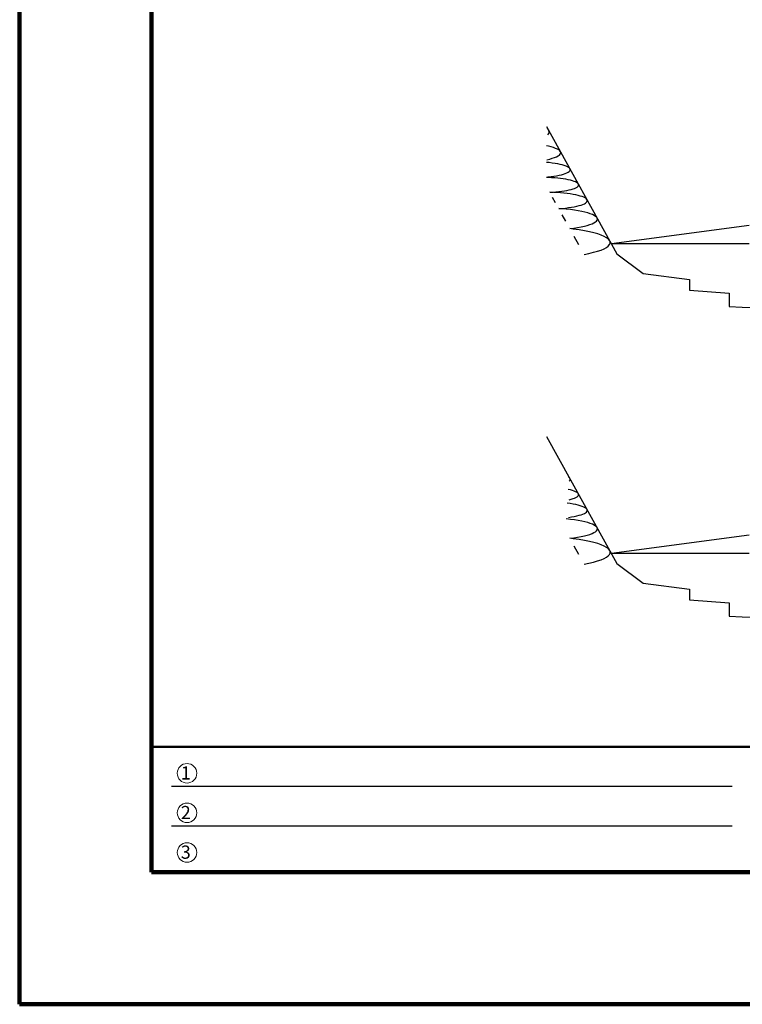
# Model space of a CAD drawing. Extents: x 140788 to 182788, y 9054 to 38754.
# Drawn here: x 140788 to 151739, y 9054 to 23969 of the extents above; entities that cross this region are included whole.
import ezdxf

# ---------------------------------------------------------------- set-up
doc = ezdxf.new("R2010")
doc.units = 0
doc.header["$LTSCALE"] = 50
doc.header["$MEASUREMENT"] = 0
for name, color, linetype, lineweight in [('D-STR\u3000構造物外形線', 1, 'Continuous', 25), ('D-TTL-FRAM\u3000タイトル枠、凡例図枠', 2, 'Continuous', 50), ('D-TTL-LINE\u3000区切り線、罫線', 7, 'Continuous', 25), ('D-TTL-TXT\u3000文字列', 7, 'Continuous', 13), ('D-TTL\u3000外枠', 2, 'Continuous', 140)]:
    doc.layers.add(name, color=color, linetype=linetype, lineweight=lineweight)
doc.styles.add('YOKO_GOTHIC', font='MS Gothic.ttf')

msp = doc.modelspace()

# ---------------------------------------------------------------- linework, layer by layer
at = {"layer": 'D-STR\u3000構造物外形線'}
for p, q in [((148773, 22349), (149837, 20424)), ((148799, 22303), (148780, 22321)), ((148791, 22227), (148805, 22246)), ((148809, 22284), (148799, 22303)), ((148805, 22246), (148811, 22265)), ((148811, 22265), (148809, 22284)), ((148801, 22053), (148773, 22059)), ((148842, 22043), (148801, 22053)), ((148879, 22032), (148842, 22043)), ((148910, 22020), (148879, 22032)), ((148937, 22008), (148910, 22020)), ((148958, 21995), (148937, 22008)), ((148973, 21983), (148958, 21995)), ((148966, 21917), (148979, 21930)), ((148983, 21969), (148973, 21983)), ((148979, 21930), (148986, 21943)), ((148988, 21956), (148983, 21969)), ((148986, 21943), (148988, 21956)), ((148813, 21803), (148773, 21807)), ((148776, 21848), (148820, 21858)), ((148859, 21797), (148813, 21803)), ((148820, 21858), (148859, 21869)), ((148859, 21869), (148894, 21880)), ((148902, 21791), (148859, 21797)), ((148894, 21880), (148923, 21892)), ((148941, 21784), (148902, 21791)), ((148923, 21892), (148947, 21904)), ((148978, 21776), (148941, 21784)), ((148947, 21904), (148966, 21917)), ((149011, 21768), (148978, 21776)), ((148998, 21620), (149029, 21629)), ((149041, 21759), (149011, 21768)), ((149029, 21629), (149056, 21638)), ((149067, 21750), (149041, 21759)), ((149056, 21638), (149080, 21647)), ((149088, 21740), (149067, 21750)), ((149080, 21647), (149099, 21657)), ((149105, 21730), (149088, 21740)), ((149099, 21657), (149113, 21668)), ((149118, 21720), (149105, 21730)), ((149113, 21668), (149123, 21678)), ((149126, 21710), (149118, 21720)), ((149123, 21678), (149129, 21688)), ((149130, 21699), (149126, 21710)), ((149129, 21688), (149130, 21699)), ((148800, 21577), (148773, 21578)), ((148793, 21587), (148840, 21592)), ((148849, 21575), (148800, 21577)), ((148840, 21592), (148884, 21598)), ((148896, 21572), (148849, 21575)), ((148884, 21598), (148925, 21605)), ((148941, 21568), (148896, 21572)), ((148925, 21605), (148963, 21612)), ((148985, 21563), (148941, 21568)), ((148963, 21612), (148998, 21620)), ((149026, 21557), (148985, 21563)), ((149065, 21551), (149026, 21557)), ((149101, 21544), (149065, 21551)), ((149134, 21536), (149101, 21544)), ((149163, 21528), (149134, 21536)), ((149189, 21520), (149163, 21528)), ((149210, 21511), (149189, 21520)), ((149228, 21502), (149210, 21511)), ((149242, 21492), (149228, 21502)), ((149251, 21482), (149242, 21492)), ((149257, 21472), (149251, 21482)), ((148820, 21354), (148867, 21357)), ((148824, 21354), (148820, 21354)), ((148879, 21352), (148824, 21354)), ((148867, 21357), (148914, 21361)), ((148933, 21350), (148879, 21352)), ((148914, 21361), (148959, 21365)), ((148985, 21346), (148933, 21350)), ((148959, 21365), (149002, 21370)), ((149036, 21342), (148985, 21346)), ((149002, 21370), (149042, 21376)), ((149085, 21336), (149036, 21342)), ((149042, 21376), (149079, 21382)), ((149079, 21382), (149114, 21390)), ((149131, 21330), (149085, 21336)), ((149114, 21390), (149146, 21397)), ((149174, 21323), (149131, 21330)), ((149146, 21397), (149173, 21406)), ((149173, 21406), (149198, 21414)), ((149198, 21414), (149218, 21423)), ((149218, 21423), (149234, 21433)), ((149234, 21433), (149246, 21442)), ((149246, 21442), (149254, 21452)), ((149254, 21452), (149257, 21462)), ((149257, 21462), (149257, 21472)), ((148907, 21196), (148864, 21274)), ((149214, 21315), (149174, 21323)), ((149250, 21307), (149214, 21315)), ((149283, 21298), (149250, 21307)), ((149312, 21289), (149283, 21298)), ((149336, 21279), (149312, 21289)), ((149323, 21171), (149345, 21181)), ((149356, 21268), (149336, 21279)), ((149345, 21181), (149363, 21192)), ((149371, 21258), (149356, 21268)), ((149363, 21192), (149377, 21203)), ((149382, 21247), (149371, 21258)), ((149377, 21203), (149385, 21214)), ((149388, 21236), (149382, 21247)), ((149385, 21214), (149389, 21225)), ((149389, 21225), (149388, 21236)), ((148956, 21107), (149008, 21111)), ((149005, 21104), (148956, 21107)), ((149071, 21098), (149005, 21104)), ((149008, 21111), (149058, 21116)), ((149058, 21116), (149105, 21122)), ((149135, 21092), (149071, 21098)), ((149105, 21122), (149150, 21128)), ((149196, 21084), (149135, 21092)), ((149150, 21128), (149192, 21136)), ((149192, 21136), (149230, 21144)), ((149253, 21075), (149196, 21084)), ((149230, 21144), (149265, 21152)), ((149305, 21065), (149253, 21075)), ((149265, 21152), (149296, 21161)), ((149296, 21161), (149323, 21171)), ((149354, 21054), (149305, 21065)), ((149397, 21043), (149354, 21054)), ((149435, 21030), (149397, 21043)), ((149468, 21018), (149435, 21030)), ((149062, 20916), (149009, 21012)), ((149462, 20878), (149491, 20891)), ((149495, 21004), (149468, 21018)), ((149491, 20891), (149513, 20905)), ((149516, 20990), (149495, 21004)), ((149513, 20905), (149529, 20919)), ((149532, 20976), (149516, 20990)), ((149529, 20919), (149539, 20933)), ((149540, 20962), (149532, 20976)), ((149539, 20933), (149543, 20948)), ((149543, 20948), (149540, 20962)), ((149123, 20805), (149184, 20813)), ((149178, 20798), (149123, 20805)), ((149265, 20786), (149178, 20798)), ((149184, 20813), (149242, 20821)), ((149242, 20821), (149296, 20831)), ((149346, 20772), (149265, 20786)), ((149296, 20831), (149345, 20842)), ((149345, 20842), (149389, 20853)), ((149421, 20757), (149346, 20772)), ((149389, 20853), (149429, 20865)), ((149489, 20741), (149421, 20757)), ((149429, 20865), (149462, 20878)), ((149549, 20724), (149489, 20741)), ((151841, 20853), (149754, 20574)), ((149259, 20559), (149190, 20684)), ((149602, 20705), (149549, 20724)), ((149647, 20686), (149602, 20705)), ((149683, 20666), (149647, 20686)), ((149710, 20645), (149683, 20666)), ((149728, 20624), (149710, 20645)), ((149737, 20603), (149728, 20624)), ((149736, 20582), (149737, 20603)), ((149415, 20428), (149484, 20445)), ((149484, 20445), (149545, 20462)), ((149545, 20462), (149598, 20480)), ((149598, 20480), (149643, 20500)), ((149643, 20500), (149680, 20519)), ((149680, 20519), (149708, 20540)), ((149708, 20540), (149727, 20561)), ((149727, 20561), (149736, 20582)), ((151841, 20574), (149754, 20574)), ((149340, 20413), (149415, 20428)), ((149837, 20424), (150237, 20124)), ((150237, 20124), (150937, 20034)), ((150937, 20034), (150937, 19874)), ((150937, 19874), (151537, 19824)), ((151537, 19824), (151537, 19624)), ((151537, 19624), (151737, 19614)), ((151737, 19614), (152037, 19604)), ((148773, 17657), (149837, 15733)), ((149118, 17028), (149105, 17039)), ((149126, 17018), (149118, 17028)), ((149130, 17007), (149126, 17018)), ((149129, 16997), (149130, 17007)), ((149113, 16976), (149123, 16986)), ((149123, 16986), (149129, 16997)), ((149134, 16845), (149101, 16852)), ((149114, 16698), (149146, 16706)), ((149163, 16837), (149134, 16845)), ((149146, 16706), (149173, 16714)), ((149189, 16828), (149163, 16837)), ((149173, 16714), (149198, 16723)), ((149210, 16819), (149189, 16828)), ((149198, 16723), (149218, 16732)), ((149228, 16810), (149210, 16819)), ((149218, 16732), (149234, 16741)), ((149242, 16800), (149228, 16810)), ((149234, 16741), (149246, 16751)), ((149251, 16791), (149242, 16800)), ((149246, 16751), (149254, 16761)), ((149257, 16781), (149251, 16791)), ((149254, 16761), (149257, 16771)), ((149257, 16771), (149257, 16781)), ((149131, 16638), (149085, 16645)), ((149174, 16631), (149131, 16638)), ((149214, 16624), (149174, 16631)), ((149250, 16615), (149214, 16624)), ((149283, 16606), (149250, 16615)), ((149312, 16597), (149283, 16606)), ((149336, 16587), (149312, 16597)), ((149356, 16577), (149336, 16587)), ((149371, 16566), (149356, 16577)), ((149382, 16555), (149371, 16566)), ((149135, 16400), (149071, 16407)), ((149105, 16430), (149150, 16437)), ((149150, 16437), (149192, 16444)), ((149192, 16444), (149230, 16452)), ((149230, 16452), (149265, 16461)), ((149265, 16461), (149296, 16470)), ((149296, 16470), (149323, 16480)), ((149323, 16480), (149345, 16490)), ((149345, 16490), (149363, 16500)), ((149363, 16500), (149377, 16511)), ((149377, 16511), (149385, 16522)), ((149388, 16544), (149382, 16555)), ((149385, 16522), (149389, 16533)), ((149389, 16533), (149388, 16544)), ((149196, 16392), (149135, 16400)), ((149253, 16383), (149196, 16392)), ((149305, 16373), (149253, 16383)), ((149354, 16363), (149305, 16373)), ((149397, 16351), (149354, 16363)), ((149435, 16339), (149397, 16351)), ((149468, 16326), (149435, 16339)), ((149495, 16313), (149468, 16326)), ((149516, 16299), (149495, 16313)), ((149532, 16285), (149516, 16299)), ((149540, 16270), (149532, 16285)), ((149543, 16256), (149540, 16270)), ((149123, 16113), (149184, 16121)), ((149178, 16107), (149123, 16113)), ((149184, 16121), (149242, 16130)), ((149242, 16130), (149296, 16139)), ((149296, 16139), (149345, 16150)), ((149345, 16150), (149389, 16161)), ((149389, 16161), (149429, 16173)), ((149429, 16173), (149462, 16186)), ((149462, 16186), (149491, 16199)), ((149491, 16199), (149513, 16213)), ((149513, 16213), (149529, 16227)), ((149529, 16227), (149539, 16242)), ((149539, 16242), (149543, 16256)), ((151841, 16162), (149754, 15883)), ((149265, 16094), (149178, 16107)), ((149259, 15867), (149190, 15992)), ((149346, 16081), (149265, 16094)), ((149421, 16066), (149346, 16081)), ((149489, 16049), (149421, 16066)), ((149549, 16032), (149489, 16049)), ((149602, 16013), (149549, 16032)), ((149647, 15994), (149602, 16013)), ((149683, 15974), (149647, 15994)), ((149710, 15954), (149683, 15974)), ((149643, 15808), (149680, 15828)), ((149680, 15828), (149708, 15848)), ((149708, 15848), (149727, 15869)), ((149728, 15933), (149710, 15954)), ((149727, 15869), (149736, 15890)), ((149737, 15912), (149728, 15933)), ((149736, 15890), (149737, 15912)), ((151841, 15883), (149754, 15883)), ((149340, 15722), (149415, 15737)), ((149415, 15737), (149484, 15753)), ((149484, 15753), (149545, 15770)), ((149545, 15770), (149598, 15789)), ((149598, 15789), (149643, 15808)), ((149837, 15733), (150237, 15433)), ((150237, 15433), (150937, 15343)), ((150937, 15343), (150937, 15183)), ((150937, 15183), (151537, 15133)), ((151537, 15133), (151537, 14933)), ((151537, 14933), (151737, 14923)), ((151737, 14923), (152037, 14913))]:
    msp.add_line(p, q, dxfattribs=at)
at = {"layer": 'D-TTL-FRAM\u3000タイトル枠、凡例図枠', "linetype": 'Continuous'}
for p, q in [((180788, 12954), (142788, 12954)), ((142788, 12954), (142788, 11054)), ((142788, 11054), (180788, 11054))]:
    msp.add_line(p, q, dxfattribs=at)
at = {"layer": 'D-TTL-LINE\u3000区切り線、罫線'}
for p, q in [((151584, 12354), (143088, 12354)), ((151584, 11754), (143088, 11754))]:
    msp.add_line(p, q, dxfattribs=at)
at = {"layer": 'D-TTL-TXT\u3000文字列'}
for centre in [(143324, 12554), (143324, 11954), (143324, 11354)]:
    msp.add_circle(centre, 148, dxfattribs=at)
at = {"layer": 'D-TTL\u3000外枠'}
for p, q in [((140788, 38754), (140788, 9054)), ((142788, 36754), (142788, 11054)), ((142788, 11054), (180788, 11054)), ((140788, 9054), (182788, 9054))]:
    msp.add_line(p, q, dxfattribs=at)

# ---------------------------------------------------------------- texts
at = {"layer": 'D-TTL-TXT\u3000文字列', "style": 'YOKO_GOTHIC'}
for s, p in [('1', (143229, 12459)), ('2', (143229, 11859)), ('3', (143229, 11259))]:
    msp.add_text(s, height=200, dxfattribs=at).set_placement(p)

doc.saveas('drawing.dxf')
